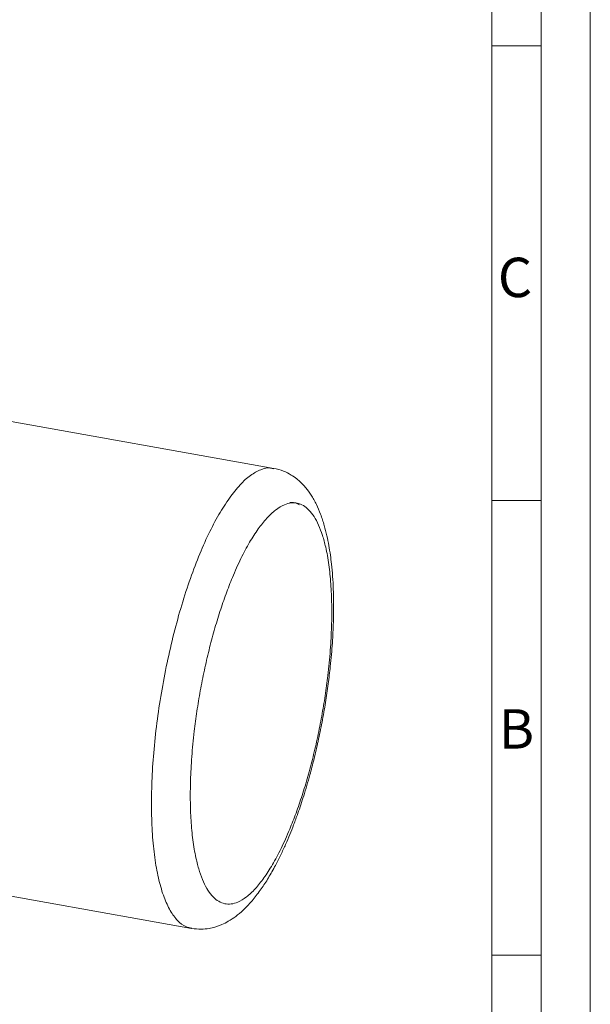
# Model space of a CAD drawing. Units: millimetres. Extents: x 0 to 420, y 0 to 297.
# Drawn here: x 362 to 420, y 51 to 151 of the extents above; entities that cross this region are included whole.
import ezdxf

# ---------------------------------------------------------------- set-up
doc = ezdxf.new("R2010")
doc.units = ezdxf.units.MM
doc.linetypes.add('SLD-Durchgehend', pattern=[0])
doc.styles.add('SLDTEXTSTYLE0', font='ARIAL.TTF', dxfattribs={"width": 0.948})

msp = doc.modelspace()

# ---------------------------------------------------------------- linework, layer by layer
at = {"color": 7, "linetype": 'SLD-Durchgehend', "lineweight": 0}
for p, q in [((420, 0), (420, 297)), ((415, 292), (415, 5)), ((410, 287), (410, 10)), ((415, 148.498), (410, 148.498)), ((415, 102.332), (410, 102.332)), ((410, 73), (410, 65)), ((410, 65), (410, 10)), ((415, 56.166), (410, 56.166))]:
    msp.add_line(p, q, dxfattribs=at)
at = {"color": 7, "linetype": 'SLD-Durchgehend', "lineweight": 15}
for p, q in [((387.87655, 105.59752), (358.39848, 110.85382)), ((350.06602, 64.12423), (379.54409, 58.86793))]:
    msp.add_line(p, q, dxfattribs=at)
msp.add_open_spline([(379.54327, 58.86808), (379.87183, 58.82864), (380.46306, 58.75767), (381.25548, 58.84439), (381.83985, 58.97969), (382.27211, 59.12242), (382.73092, 59.3073), (383.317, 59.60637), (384.04126, 60.08824), (384.89167, 60.80633), (385.76344, 61.742), (386.60318, 62.85221), (387.35043, 64.00878), (388.00818, 65.17487), (388.58354, 66.31655), (389.06812, 67.36914), (389.50104, 68.38773), (389.91619, 69.43814), (390.39115, 70.73249), (390.94874, 72.40561), (391.49356, 74.25724), (391.97874, 76.11647), (392.39644, 77.90885), (392.78876, 79.82899), (393.13071, 81.7838), (393.40776, 83.67553), (393.64999, 85.70608), (393.83334, 87.80973), (393.9379, 89.90789), (393.96324, 91.70535), (393.93187, 93.25334), (393.85781, 94.6166), (393.75348, 95.78055), (393.62518, 96.81632), (393.47114, 97.78828), (393.26858, 98.79544), (392.99769, 99.85851), (392.64591, 100.92741), (392.19954, 101.96822), (391.70488, 102.85538), (391.24384, 103.49122), (390.87768, 103.90834), (390.57598, 104.214), (390.17277, 104.56708), (389.59938, 104.96811), (388.825, 105.36941), (388.21127, 105.51696), (387.87563, 105.59766)], degree=3, knots=[0, 0, 0, 0, 0.022290983, 0.040112441, 0.053474565, 0.062594208, 0.071467872, 0.089405557, 0.111228646, 0.135007505, 0.167237825, 0.195358805, 0.222368432, 0.250253554, 0.272384091, 0.292669763, 0.311092581, 0.328552351, 0.348427508, 0.37712671, 0.410110446, 0.434487332, 0.46077088, 0.488962374, 0.517611434, 0.544692035, 0.570192311, 0.605474081, 0.637212016, 0.665407041, 0.690190729, 0.713303282, 0.735289935, 0.752609826, 0.771219478, 0.791233699, 0.813120957, 0.838544567, 0.862648243, 0.888831178, 0.911022919, 0.920046845, 0.92838763, 0.940120127, 0.955946287, 0.975907251, 1, 1, 1, 1], dxfattribs=at)
at = {"color": 8, "linetype": 'SLD-Durchgehend', "lineweight": 0}
for points, knots in [([(383.37647, 102.58563), (383.73636, 103.0554), (384.45614, 103.99495), (385.52576, 104.9452), (386.55909, 105.50549), (387.34845, 105.70559), (387.76245, 105.58312), (387.87243, 105.55058)], [0, 0, 0, 0, 0.2292647487, 0.4585294973, 0.687794246, 0.9170589946, 1, 1, 1, 1]), ([(379.55938, 58.91204), (379.35644, 58.94594), (378.84239, 59.03181), (378.10622, 59.6232), (377.35866, 60.61931), (376.72264, 62.00122), (376.20539, 63.72502), (375.81675, 65.76664), (375.5631, 68.08969), (375.44885, 70.65482), (375.47594, 73.41803), (375.6439, 76.33207), (375.94987, 79.34708), (376.38861, 82.41146), (376.9526, 85.47279), (377.63221, 88.47865), (378.4158, 91.37778), (379.28997, 94.11995), (380.23973, 96.66053), (381.24897, 98.94755), (382.2999, 100.97357), (383.01761, 102.04828), (383.37647, 102.58563)], [0, 0, 0, 0, 0.033193312, 0.084077875, 0.134962437, 0.185847, 0.236731562, 0.287616125, 0.338500687, 0.38938525, 0.440269812, 0.491154375, 0.542038937, 0.5929235, 0.643808062, 0.694692625, 0.745577187, 0.79646175, 0.847346312, 0.898230875, 0.949115437, 1, 1, 1, 1]), ([(386.29521, 99.443), (386.5872, 99.82626), (387.18022, 100.60465), (388.07485, 101.42327), (388.89546, 101.91622), (389.63057, 102.1154), (390.2761, 102.09047), (390.88967, 101.85096), (391.46067, 101.3959), (391.97963, 100.73077), (392.4387, 99.86783), (392.83211, 98.82521), (393.18976, 97.50213), (393.48421, 95.86726), (393.68601, 93.9065), (393.77559, 91.79833), (393.75745, 89.53918), (393.62743, 87.11332), (393.39847, 84.74481), (393.09916, 82.50089), (392.75674, 80.42691), (392.34585, 78.34463), (391.87143, 76.28718), (391.34057, 74.28774), (390.76217, 72.37756), (390.14638, 70.58475), (389.43788, 68.76058), (388.63829, 66.98266), (387.75759, 65.31293), (387.16624, 64.4313), (386.87507, 63.99721)], [0, 0, 0, 0, 0.038815618, 0.078832487, 0.119976097, 0.151887947, 0.184303674, 0.217064242, 0.249999991, 0.282935741, 0.315696308, 0.348112035, 0.380023886, 0.421165099, 0.461183768, 0.499999995, 0.538813796, 0.578832496, 0.619976106, 0.651887956, 0.684303683, 0.717064251, 0.75, 0.78293575, 0.815696317, 0.848112044, 0.880023895, 0.921165108, 0.961183167, 1, 1, 1, 1]), ([(389.51976, 102.13674), (389.6453, 102.13931), (389.99062, 102.14637), (390.30548, 101.9853), (390.50589, 101.88278)], [0, 0, 0, 0, 0.363524219, 1, 1, 1, 1]), ([(386.87507, 63.99721), (386.58308, 63.61395), (385.99007, 62.83557), (385.09544, 62.01694), (384.27482, 61.52399), (383.53972, 61.32481), (382.89419, 61.34974), (382.28062, 61.58925), (381.70962, 62.04431), (381.19066, 62.70944), (380.73159, 63.57238), (380.33818, 64.615), (379.98052, 65.93808), (379.68608, 67.57295), (379.48428, 69.53372), (379.3947, 71.64188), (379.41284, 73.90103), (379.54286, 76.32689), (379.77182, 78.69541), (380.07112, 80.93932), (380.41355, 83.0133), (380.82444, 85.09558), (381.29886, 87.15304), (381.82971, 89.15247), (382.40811, 91.06266), (383.02391, 92.85546), (383.73241, 94.67963), (384.532, 96.45755), (385.4127, 98.12728), (386.00405, 99.00891), (386.29521, 99.443)], [0, 0, 0, 0, 0.038815618, 0.078832487, 0.119976097, 0.151887947, 0.184303674, 0.217064242, 0.249999991, 0.282935741, 0.315696308, 0.348112035, 0.380023886, 0.421165099, 0.461183768, 0.499999995, 0.538813796, 0.578832496, 0.619976106, 0.651887956, 0.684303683, 0.717064251, 0.75, 0.78293575, 0.815696317, 0.848112044, 0.880023895, 0.921165108, 0.961183167, 1, 1, 1, 1])]:
    msp.add_open_spline(points, degree=3, knots=knots, dxfattribs=at)

# ---------------------------------------------------------------- texts
at = {"color": 7, "linetype": 'Continuous', "lineweight": 0, "char_height": 4, "attachment_point": 1, "style": 'SLDTEXTSTYLE0'}
for s, insert in [('C', (410.62039, 126.9896)), ('B', (410.71219, 81.13647))]:
    msp.add_mtext(s, dxfattribs=dict(at, insert=insert))

doc.saveas('drawing.dxf')
